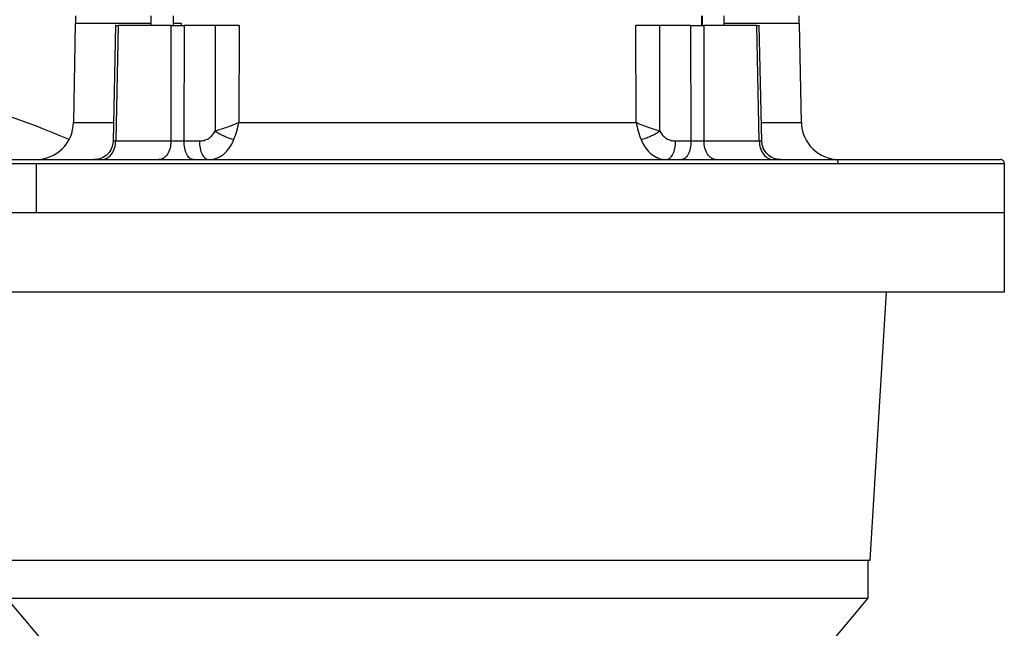
# Model space of a CAD drawing. Units: millimetres. Extents: x 4 to 416, y 4 to 293.
# Drawn here: x 128 to 144, y 103 to 113 of the extents above; entities that cross this region are included whole.
import ezdxf

# ---------------------------------------------------------------- set-up
doc = ezdxf.new("R2010")
doc.units = ezdxf.units.MM

msp = doc.modelspace()

# ---------------------------------------------------------------- linework, layer by layer
at = {"color": 7, "linetype": 'Continuous', "lineweight": 25}
for p, q in [((129.255, 112.599), (129.255, 112.481)), ((130.426, 112.598), (130.426, 112.447)), ((130.779, 112.447), (130.779, 112.598)), ((138.995, 112.598), (138.995, 112.447)), ((139.348, 112.447), (139.348, 112.598)), ((140.519, 112.481), (140.519, 112.599)), ((129.249, 112.481), (129.222, 110.94)), ((129.877, 112.452), (129.839, 110.651)), ((129.918, 112.451), (129.88, 110.652)), ((130.74, 110.652), (130.742, 112.451)), ((130.9, 112.481), (130.779, 112.481)), ((130.9, 112.451), (130.9, 112.481)), ((130.944, 112.451), (130.94, 110.652)), ((131.428, 112.451), (130.944, 112.451)), ((131.428, 112.451), (131.427, 110.807)), ((131.798, 112.451), (131.796, 110.941)), ((137.978, 110.941), (137.976, 112.451)), ((138.347, 110.807), (138.346, 112.451)), ((138.83, 112.451), (138.346, 112.451)), ((138.834, 110.652), (138.83, 112.451)), ((139.032, 112.451), (139.034, 110.652)), ((139.895, 110.652), (139.856, 112.451)), ((139.935, 110.651), (139.897, 112.452)), ((140.552, 110.94), (140.525, 112.481)), ((130.94, 110.652), (131.18, 110.652)), ((138.594, 110.652), (138.834, 110.652)), ((128.648, 109.539), (128.648, 110.304)), ((143.711, 109.539), (143.711, 110.304)), ((126.064, 109.539), (134.887, 109.539)), ((134.887, 109.539), (143.711, 109.539)), ((143.711, 108.304), (143.711, 109.539)), ((126.064, 108.304), (134.887, 108.304)), ((134.887, 108.304), (143.711, 108.304)), ((141.622, 104.128), (141.878, 108.304)), ((128.152, 104.128), (134.887, 104.128)), ((134.887, 104.128), (141.622, 104.128)), ((141.593, 103.539), (141.593, 104.128)), ((128.181, 103.539), (128.971, 102.598)), ((128.181, 103.539), (141.593, 103.539)), ((140.803, 102.598), (141.593, 103.539))]:
    msp.add_line(p, q, dxfattribs=at)
at = {"color": 8, "linetype": 'Continuous', "lineweight": 25}
msp.add_line((139.014, 112.451), (139.014, 112.598), dxfattribs=at)
at = {"color": 7, "linetype": 'Continuous', "lineweight": 25}
for centre, radius, start, end in [((123.383, 97.148), 14.706, 66.8992, 84.0147), ((128.634, 110.951), 0.588, 270, 359.0238), ((141.14, 110.951), 0.588, 181.0221, 270), ((143.652, 110.304), 0.0588, 359.1453, 90)]:
    msp.add_arc(centre, radius, start, end, dxfattribs=at)
for points, knots in [([(130.426, 112.481), (130.31, 112.481), (130.063, 112.481), (129.766, 112.481), (129.522, 112.481), (129.354, 112.481), (129.26, 112.481), (129.257, 112.481), (129.256, 112.481)], [0, 0, 0, 0, 0.159322, 0.336462, 0.513602, 0.690742, 0.867883, 1, 1, 1, 1]), ([(129.879, 112.451), (129.878, 112.451), (129.876, 112.451), (129.888, 112.451), (129.908, 112.451), (129.918, 112.451)], [0, 0, 0, 0, 0.121245, 0.560518, 1, 1, 1, 1]), ([(130.742, 112.451), (130.596, 112.451), (130.302, 112.451), (130.046, 112.451), (129.918, 112.451)], [0, 0, 0, 0, 0.5000005, 1, 1, 1, 1]), ([(130.742, 112.451), (130.757, 112.451), (130.787, 112.451), (130.84, 112.451), (130.895, 112.451), (130.927, 112.451), (130.944, 112.451)], [0, 0, 0, 0, 0.250328, 0.500373, 0.75012, 1, 1, 1, 1]), ([(131.798, 112.451), (131.769, 112.451), (131.712, 112.451), (131.615, 112.451), (131.516, 112.451), (131.457, 112.451), (131.428, 112.451)], [0, 0, 0, 0, 0.24981, 0.4998926, 0.7499212, 1, 1, 1, 1]), ([(138.346, 112.451), (138.317, 112.451), (138.258, 112.451), (138.16, 112.451), (138.062, 112.451), (138.005, 112.451), (137.976, 112.451)], [0, 0, 0, 0, 0.249947, 0.499968, 0.750052, 1, 1, 1, 1]), ([(138.83, 112.451), (138.847, 112.451), (138.88, 112.451), (138.934, 112.451), (138.987, 112.451), (139.017, 112.451), (139.032, 112.451)], [0, 0, 0, 0, 0.2503201, 0.5003627, 0.7501106, 1, 1, 1, 1]), ([(139.856, 112.451), (139.728, 112.451), (139.472, 112.451), (139.178, 112.451), (139.032, 112.451)], [0, 0, 0, 0, 0.4999995, 1, 1, 1, 1]), ([(140.523, 112.481), (140.518, 112.481), (140.509, 112.481), (140.415, 112.481), (140.26, 112.481), (140.043, 112.481), (139.762, 112.481), (139.528, 112.481), (139.373, 112.481), (139.348, 112.481)], [0, 0, 0, 0, 0.150242, 0.313881, 0.477521, 0.64116, 0.8048, 0.96844, 1, 1, 1, 1]), ([(139.856, 112.451), (139.866, 112.451), (139.886, 112.451), (139.898, 112.451), (139.896, 112.451), (139.895, 112.451)], [0, 0, 0, 0, 0.43744, 0.874381, 1, 1, 1, 1]), ([(131.427, 110.807), (131.459, 110.818), (131.522, 110.838), (131.622, 110.872), (131.715, 110.906), (131.769, 110.929), (131.796, 110.941)], [0, 0, 0, 0, 0.269229, 0.521291, 0.763016, 1, 1, 1, 1]), ([(131.717, 110.674), (131.734, 110.717), (131.766, 110.803), (131.786, 110.895), (131.796, 110.941)], [0, 0, 0, 0, 0.506385, 1, 1, 1, 1]), ([(131.796, 110.941), (131.951, 110.941), (132.261, 110.941), (132.758, 110.941), (133.272, 110.941), (133.802, 110.941), (134.342, 110.941), (134.887, 110.941), (135.432, 110.941), (135.972, 110.941), (136.502, 110.941), (137.016, 110.941), (137.513, 110.941), (137.823, 110.941), (137.978, 110.941)], [0, 0, 0, 0, 0.083333, 0.166666, 0.25, 0.333333, 0.416666, 0.5, 0.583333, 0.666666, 0.75, 0.833333, 0.916667, 1, 1, 1, 1]), ([(137.978, 110.941), (137.988, 110.895), (138.008, 110.803), (138.04, 110.717), (138.057, 110.674)], [0, 0, 0, 0, 0.493741, 1, 1, 1, 1]), ([(137.978, 110.941), (138.005, 110.929), (138.059, 110.906), (138.153, 110.871), (138.253, 110.838), (138.315, 110.818), (138.347, 110.807)], [0, 0, 0, 0, 0.2371377, 0.4788388, 0.7309347, 1, 1, 1, 1]), ([(131.18, 110.652), (131.205, 110.654), (131.254, 110.658), (131.323, 110.689), (131.385, 110.738), (131.413, 110.784), (131.427, 110.807)], [0, 0, 0, 0, 0.249948, 0.500295, 0.75001, 1, 1, 1, 1]), ([(131.327, 110.363), (131.352, 110.364), (131.391, 110.367), (131.45, 110.384), (131.501, 110.407), (131.555, 110.443), (131.603, 110.487), (131.663, 110.559), (131.696, 110.627), (131.717, 110.674)], [0, 0, 0, 0, 0.157247, 0.245237, 0.37793, 0.492884, 0.622889, 0.743934, 1, 1, 1, 1]), ([(131.427, 110.807), (131.45, 110.793), (131.495, 110.764), (131.572, 110.725), (131.649, 110.693), (131.695, 110.68), (131.717, 110.674)], [0, 0, 0, 0, 0.250134, 0.500041, 0.750021, 1, 1, 1, 1]), ([(138.057, 110.674), (138.079, 110.68), (138.125, 110.693), (138.202, 110.725), (138.279, 110.764), (138.324, 110.793), (138.347, 110.807)], [0, 0, 0, 0, 0.2499753, 0.4999534, 0.7498577, 1, 1, 1, 1]), ([(138.057, 110.674), (138.079, 110.627), (138.122, 110.536), (138.219, 110.438), (138.306, 110.39), (138.382, 110.367), (138.422, 110.365), (138.447, 110.363)], [0, 0, 0, 0, 0.256033, 0.506795, 0.754288, 0.840752, 1, 1, 1, 1]), ([(138.347, 110.807), (138.361, 110.784), (138.389, 110.738), (138.451, 110.689), (138.52, 110.658), (138.569, 110.654), (138.594, 110.652)], [0, 0, 0, 0, 0.249678, 0.499377, 0.749837, 1, 1, 1, 1]), ([(129.839, 110.651), (129.834, 110.613), (129.824, 110.537), (129.756, 110.442), (129.659, 110.376), (129.583, 110.367), (129.545, 110.363)], [0, 0, 0, 0, 0.249978, 0.5000862, 0.7499985, 1, 1, 1, 1]), ([(129.653, 110.363), (129.682, 110.367), (129.741, 110.376), (129.815, 110.442), (129.868, 110.538), (129.876, 110.614), (129.88, 110.652)], [0, 0, 0, 0, 0.249997, 0.4999982, 0.7499959, 1, 1, 1, 1]), ([(129.88, 110.652), (130.013, 110.652), (130.279, 110.652), (130.586, 110.652), (130.74, 110.652)], [0, 0, 0, 0, 0.500001, 1, 1, 1, 1]), ([(130.74, 110.652), (130.736, 110.614), (130.73, 110.538), (130.687, 110.442), (130.625, 110.376), (130.576, 110.367), (130.552, 110.363)], [0, 0, 0, 0, 0.250004, 0.500002, 0.750004, 1, 1, 1, 1]), ([(130.94, 110.652), (130.924, 110.652), (130.891, 110.651), (130.837, 110.651), (130.784, 110.651), (130.754, 110.652), (130.74, 110.652)], [0, 0, 0, 0, 0.249991, 0.50088, 0.750703, 1, 1, 1, 1]), ([(131.087, 110.363), (131.068, 110.367), (131.03, 110.376), (130.982, 110.442), (130.948, 110.538), (130.943, 110.614), (130.94, 110.652)], [0, 0, 0, 0, 0.250001, 0.499997, 0.749996, 1, 1, 1, 1]), ([(131.18, 110.652), (131.182, 110.614), (131.187, 110.538), (131.222, 110.442), (131.27, 110.376), (131.308, 110.367), (131.327, 110.363)], [0, 0, 0, 0, 0.250004, 0.500002, 0.750002, 1, 1, 1, 1]), ([(138.447, 110.363), (138.466, 110.367), (138.504, 110.376), (138.553, 110.442), (138.587, 110.538), (138.592, 110.614), (138.594, 110.652)], [0, 0, 0, 0, 0.249997, 0.499998, 0.749997, 1, 1, 1, 1]), ([(138.834, 110.652), (138.831, 110.614), (138.826, 110.538), (138.792, 110.442), (138.744, 110.376), (138.706, 110.367), (138.687, 110.363)], [0, 0, 0, 0, 0.250004, 0.500003, 0.749999, 1, 1, 1, 1]), ([(139.034, 110.652), (139.02, 110.652), (138.99, 110.651), (138.937, 110.651), (138.882, 110.651), (138.85, 110.652), (138.834, 110.652)], [0, 0, 0, 0, 0.2499945, 0.5008892, 0.7507147, 1, 1, 1, 1]), ([(139.222, 110.363), (139.198, 110.367), (139.149, 110.376), (139.088, 110.442), (139.044, 110.538), (139.038, 110.614), (139.034, 110.652)], [0, 0, 0, 0, 0.2499999, 0.5000008, 0.749997, 1, 1, 1, 1]), ([(139.034, 110.652), (139.188, 110.652), (139.495, 110.652), (139.761, 110.652), (139.895, 110.652)], [0, 0, 0, 0, 0.500001, 1, 1, 1, 1]), ([(139.895, 110.652), (139.898, 110.614), (139.906, 110.538), (139.959, 110.442), (140.033, 110.376), (140.092, 110.367), (140.121, 110.363)], [0, 0, 0, 0, 0.2500041, 0.5000018, 0.750003, 1, 1, 1, 1]), ([(140.229, 110.363), (140.191, 110.367), (140.115, 110.376), (140.019, 110.442), (139.95, 110.537), (139.94, 110.613), (139.935, 110.651)], [0, 0, 0, 0, 0.2499666, 0.4998752, 0.749996, 1, 1, 1, 1]), ([(126.122, 110.363), (126.128, 110.363), (126.138, 110.363), (126.222, 110.363), (126.356, 110.363), (126.543, 110.363), (126.781, 110.363), (127.07, 110.363), (127.406, 110.363), (127.789, 110.363), (128.215, 110.363), (128.683, 110.363), (129.189, 110.363), (129.73, 110.363), (130.303, 110.363), (130.904, 110.363), (131.53, 110.363), (132.176, 110.363), (132.839, 110.363), (133.515, 110.363), (134.199, 110.363), (134.887, 110.363), (135.575, 110.363), (136.26, 110.363), (136.935, 110.363), (137.598, 110.363), (138.245, 110.363), (138.87, 110.363), (139.471, 110.363), (140.044, 110.363), (140.587, 110.363), (140.919, 110.363), (141.085, 110.363)], [0, 0, 0, 0, 0.033333, 0.066667, 0.1, 0.133333, 0.166667, 0.2, 0.233333, 0.266667, 0.3, 0.333333, 0.366667, 0.4, 0.433333, 0.466667, 0.5, 0.533333, 0.566667, 0.6, 0.633333, 0.666667, 0.7, 0.733333, 0.766667, 0.8, 0.833333, 0.866667, 0.9, 0.933333, 0.966667, 1, 1, 1, 1]), ([(141.126, 110.304), (141.126, 110.312), (141.124, 110.327), (141.115, 110.347), (141.101, 110.36), (141.09, 110.362), (141.085, 110.363)], [0, 0, 0, 0, 0.24999, 0.500004, 0.749993, 1, 1, 1, 1]), ([(141.085, 110.363), (141.243, 110.363), (141.56, 110.363), (141.985, 110.363), (142.368, 110.363), (142.704, 110.363), (142.993, 110.363), (143.231, 110.363), (143.419, 110.363), (143.552, 110.363), (143.636, 110.363), (143.647, 110.363), (143.652, 110.363)], [0, 0, 0, 0, 0.1, 0.2, 0.3, 0.4, 0.5, 0.6, 0.7, 0.8, 0.9, 1, 1, 1, 1]), ([(128.648, 110.304), (128.815, 110.304), (129.149, 110.304), (129.696, 110.304), (130.272, 110.304), (130.877, 110.304), (131.507, 110.304), (132.158, 110.304), (132.825, 110.304), (133.505, 110.304), (134.194, 110.304), (134.887, 110.304), (135.58, 110.304), (136.269, 110.304), (136.949, 110.304), (137.616, 110.304), (138.267, 110.304), (138.897, 110.304), (139.502, 110.304), (140.078, 110.304), (140.625, 110.304), (140.959, 110.304), (141.126, 110.304)], [0, 0, 0, 0, 0.05, 0.1, 0.15, 0.2, 0.25, 0.3, 0.35, 0.4, 0.45, 0.5, 0.55, 0.6, 0.65, 0.7, 0.75, 0.8, 0.85, 0.9, 0.95, 1, 1, 1, 1]), ([(126.064, 109.539), (126.069, 109.539), (126.079, 109.539), (126.164, 109.539), (126.298, 109.539), (126.487, 109.539), (126.727, 109.539), (127.017, 109.539), (127.356, 109.539), (127.742, 109.539), (128.169, 109.539), (128.488, 109.539), (128.648, 109.539)], [0, 0, 0, 0, 0.1, 0.2, 0.3, 0.4, 0.5, 0.6, 0.7, 0.8, 0.9, 1, 1, 1, 1]), ([(128.648, 109.539), (128.815, 109.539), (129.149, 109.539), (129.696, 109.539), (130.272, 109.539), (130.877, 109.539), (131.507, 109.539), (132.158, 109.539), (132.825, 109.539), (133.505, 109.539), (134.194, 109.539), (134.887, 109.539), (135.58, 109.539), (136.269, 109.539), (136.949, 109.539), (137.616, 109.539), (138.267, 109.539), (138.897, 109.539), (139.502, 109.539), (140.079, 109.539), (140.623, 109.539), (141.133, 109.539), (141.603, 109.539), (142.033, 109.539), (142.418, 109.539), (142.757, 109.539), (143.047, 109.539), (143.287, 109.539), (143.476, 109.539), (143.61, 109.539), (143.695, 109.539), (143.705, 109.539), (143.711, 109.539)], [0, 0, 0, 0, 0.033333, 0.066667, 0.1, 0.133333, 0.166667, 0.2, 0.233333, 0.266667, 0.3, 0.333333, 0.366667, 0.4, 0.433333, 0.466667, 0.5, 0.533333, 0.566667, 0.6, 0.633333, 0.666667, 0.7, 0.733333, 0.766667, 0.8, 0.833333, 0.866667, 0.9, 0.933333, 0.966667, 1, 1, 1, 1])]:
    msp.add_open_spline(points, degree=3, knots=knots, dxfattribs=at)
at = {"color": 8, "linetype": 'Continuous', "lineweight": 25}
for points, knots in [([(129.222, 110.941), (129.227, 110.941), (129.237, 110.941), (129.318, 110.941), (129.448, 110.941), (129.621, 110.941), (129.773, 110.941), (129.845, 110.941)], [0, 0, 0, 0, 0.203474, 0.406948, 0.610422, 0.813896, 1, 1, 1, 1]), ([(139.929, 110.941), (140.002, 110.941), (140.154, 110.941), (140.326, 110.941), (140.456, 110.941), (140.537, 110.941), (140.547, 110.941), (140.552, 110.941)], [0, 0, 0, 0, 0.186047, 0.389536, 0.593024, 0.796512, 1, 1, 1, 1]), ([(129.88, 110.652), (129.87, 110.652), (129.85, 110.651), (129.838, 110.651), (129.84, 110.651), (129.841, 110.651)], [0, 0, 0, 0, 0.440988, 0.882706, 1, 1, 1, 1]), ([(139.933, 110.651), (139.934, 110.651), (139.936, 110.651), (139.924, 110.651), (139.904, 110.652), (139.895, 110.652)], [0, 0, 0, 0, 0.118057, 0.559496, 1, 1, 1, 1]), ([(126.069, 110.304), (126.069, 110.304), (126.069, 110.304), (126.123, 110.304), (126.225, 110.304), (126.376, 110.304), (126.572, 110.304), (126.813, 110.304), (127.098, 110.304), (127.426, 110.304), (127.794, 110.304), (128.198, 110.304), (128.498, 110.304), (128.648, 110.304)], [0, 0, 0, 0, 0.0625029, 0.1562527, 0.2500024, 0.343752, 0.4375018, 0.5312515, 0.6250012, 0.7187509, 0.8125006, 0.9062503, 1, 1, 1, 1]), ([(141.126, 110.304), (141.276, 110.304), (141.576, 110.304), (141.98, 110.304), (142.348, 110.304), (142.676, 110.304), (142.961, 110.304), (143.202, 110.304), (143.399, 110.304), (143.549, 110.304), (143.651, 110.304), (143.705, 110.304), (143.705, 110.304), (143.705, 110.304)], [0, 0, 0, 0, 0.09375, 0.1875, 0.281249, 0.374999, 0.468749, 0.562498, 0.656248, 0.749998, 0.843747, 0.937497, 1, 1, 1, 1])]:
    msp.add_open_spline(points, degree=3, knots=knots, dxfattribs=at)

doc.saveas('drawing.dxf')
